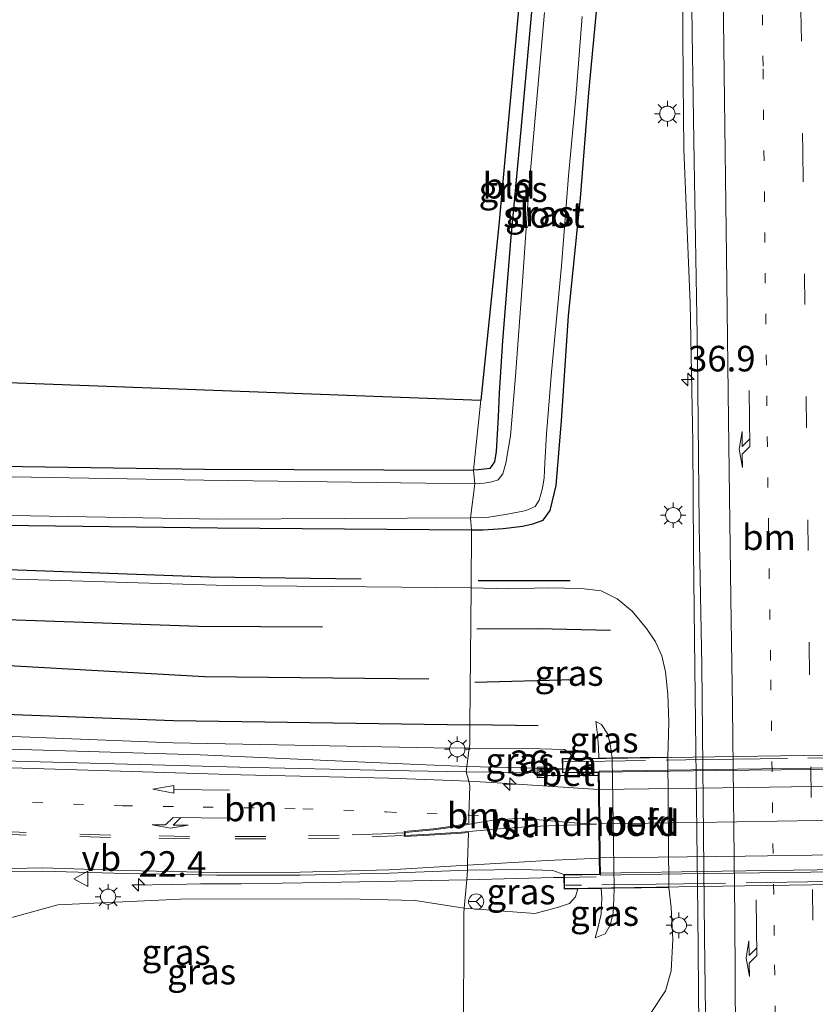
# Model space of a CAD drawing. Units: metres. Extents: x 130559 to 131447, y 518749 to 525003.
# Drawn here: x 130775 to 130853, y 522977 to 523073 of the extents above; entities that cross this region are included whole.
import ezdxf
from ezdxf.enums import TextEntityAlignment as Align

# ---------------------------------------------------------------- set-up
doc = ezdxf.new("R2010")
doc.units = ezdxf.units.M
for name, pattern in [('IE-TERREINAFSCHEIDING', [10, 8, -2]), ('VW-1-3_STREEP', [4, 1, -3]), ('VW-3-9_STREEP', [12, 3, -9])]:
    doc.linetypes.add(name, pattern=pattern)
doc.layers.get('0').update_dxf_attribs({"lineweight": 25})
for name, color, linetype, lineweight in [('B-ME-AM-KILOMETR-S-B1', 7, 'Continuous', 18), ('B-ME-BV-GELEIDECONSTRUCTIE-GELEIDERAIL-L-B1', 213, 'BV-GELEIDERAIL', 18), ('B-ME-BV-GELEIDECONSTRUCTIE-GELEIDERAIL-L-B2', 213, 'BV-GELEIDERAIL', 18), ('B-ME-GR-BOMENRIJ-L-B1', 10, 'Continuous', 25), ('B-ME-GW-INSTEEKWATERGANG-L-B1', 10, 'Continuous', 25), ('B-ME-GW-KRUINLIJN-L-B1', 93, 'Continuous', 18), ('B-ME-GW-TEENLIJN-L-B1', 93, 'Continuous', 18), ('B-ME-IE-GRASLAND-GV-B6', 93, 'Continuous', 18), ('B-ME-IE-GRONDWERKLIJN-GROND_INGERICHT-GV-B6', 253, 'Continuous', 18), ('B-ME-IE-HULPGEOMETRIE-L-B1', 53, 'Continuous', 18), ('B-ME-IE-MEUBILAIR_WEGMEUBILAIR-LICHTMAST-S-B1', 8, 'Continuous', 18), ('B-ME-IE-TERREINAFSCHEIDING-RASTERHEKWERK-L-B2', 8, 'IE-TERREINAFSCHEIDING', 18), ('B-ME-KG-KADASTRAAL-OPNAMEDTMGRENS-L-B1', 10, 'Continuous', 25), ('B-ME-KW-LANDHOOFD-GV-B6', 173, 'Continuous', 18), ('B-ME-KW-VIADUCT-GV-B7', 173, 'Continuous', 18), ('B-ME-OB-BEKLEDING-GV-B6', 253, 'Continuous', 18), ('B-ME-OG-WATER-GV-B6', 153, 'Continuous', 18), ('B-ME-VH-VERH_SOORT-BETON-OVERIG-GV-B6', 8, 'IE-TERREINAFSCHEIDING-NATUURLIJK-HOUTWAL', 18), ('B-ME-VH-VERH_SOORT-BITUMEN-GV-B6', 8, 'IE-TERREINAFSCHEIDING-NATUURLIJK-HOUTWAL', 18), ('B-ME-VH-VERH_SOORT-BITUMEN-GV-B7', 8, 'IE-TERREINAFSCHEIDING-NATUURLIJK-HOUTWAL', 18), ('B-ME-VV-KOLK-S-B1', 8, 'Continuous', 18), ('B-ME-VW-MARKERING-13STREEP-045-L-B1', 255, 'VW-1-3_STREEP', 18), ('B-ME-VW-MARKERING-39STREEP-015-L-B1', 255, 'VW-3-9_STREEP', 18), ('B-ME-VW-MARKERING-PIJLLI750-S-B1', 7, 'Continuous', 18), ('B-ME-VW-MARKERING-PIJLRD750-S-B1', 7, 'Continuous', 18), ('B-ME-VW-MARKERING-PIJLRE750-S-B1', 7, 'Continuous', 18), ('B-ME-VW-MARKERING-STREEP-015-L-B1', 7, 'Continuous', 18), ('B-ME-VW-MARKERING-STREEP-015-L-B2', 7, 'Continuous', 18), ('B-ME-VW-MARKERING-VERDRIJFSTRP-GV-B6', 7, 'Continuous', 18), ('B-ME-VW-MEUBILAIR_WEGMEUBILAIR-RONA-S-B1', 8, 'Continuous', 18), ('B-ME-VW-MEUBILAIR_WEGMEUBILAIR-VERKEERSBORD-S-B1', 8, 'Continuous', 18)]:
    doc.layers.add(name, color=color, linetype=linetype, lineweight=lineweight)
doc.styles.add('NLCS-ISO', font='NLCS-ISO.TTF')
doc.linetypes.add('BV-GELEIDERAIL', pattern='A,10,-3,[108,NLCS.SHX,S=1,R=0,X=0,Y=0],-3', length=16)
doc.linetypes.add('IE-TERREINAFSCHEIDING-NATUURLIJK-HOUTWAL', pattern='A,7,-1.5,[67,NLCS.SHX,S=0.75,R=45,X=0,Y=0],-1.5,7,-1.5,[70,NLCS.SHX,S=0.75,R=0,X=0,Y=0],-1.5', length=20)

# ---------------------------------------------------------------- blocks, each defined once
blk = doc.blocks.new('verkeersbord')
for p, q in [((0, 0.75), (-0.75, -0.625)), ((0.75, -0.625), (0, 0.75)), ((-0.75, -0.625), (0.75, -0.625))]:
    blk.add_line(p, q)
blk = doc.blocks.new('wegwijzer')
for q in [(-0.53, -0.53), (0, 0.75), (0.53, -0.53)]:
    blk.add_line((0, 0), q)
blk.add_circle((0, 0), 0.75)
blk = doc.blocks.new('hecto')
for p, q in [((0, 0.625), (-0.625, 0)), ((0, -0.625), (0, 0.625)), ((-0.625, 0), (0.625, 0)), ((0.625, 0), (0, -0.625))]:
    blk.add_line(p, q)
blk = doc.blocks.new('kolk')
blk.add_lwpolyline([(-0.5, -0.5), (0.5, -0.5), (0.5, 0.5), (-0.5, 0.5)], close=True)
blk = doc.blocks.new('lantaarnpaal')
for p, q in [((0, 0.75), (0, 1.25)), ((-0.75, 0), (-1.25, 0)), ((-0.884, 0.884), (-0.53, 0.53)), ((0.53, 0.53), (0.884, 0.884)), ((0.75, 0), (1.25, 0)), ((-0.53, -0.53), (-0.884, -0.884)), ((0, -0.75), (0, -1.25)), ((0.53, -0.53), (0.884, -0.884))]:
    blk.add_line(p, q)
blk.add_circle((0, 0), 0.75)
blk = doc.blocks.new('pijll')
for p, q in [((5.7, 1.05, 0.1), (4, 0.75, 0.1)), ((7.5, 0.75, 0.1), (5.7, 1.05, 0.1)), ((0, 0, 0.1), (5.45, 0, 0.1)), ((4, 0.75, 0.1), (5.45, 0.75, 0.1)), ((5.45, 0.75, 0.1), (4.7, 0, 0.1)), ((6.2, 0.75, 0.1), (5.45, 0, 0.1)), ((7.5, 0.75, 0.1), (6.2, 0.75, 0.1))]:
    blk.add_line(p, q)
blk = doc.blocks.new('pijl')
for p, q in [((0, 0, 0.1), (5.45, 0, 0.1)), ((7.5, 0, 0.1), (5.45, 0.375, 0.1)), ((5.45, 0.375, 0.1), (5.45, -0.375, 0.1)), ((5.45, -0.375, 0.1), (7.5, 0, 0.1))]:
    blk.add_line(p, q)
blk = doc.blocks.new('pijlr')
for p, q in [((0, 0, 0.1), (5.45, 0, 0.1)), ((5.45, -0.75, 0.1), (4.7, 0, 0.1)), ((6.2, -0.75, 0.1), (5.45, 0, 0.1)), ((4, -0.75, 0.1), (5.45, -0.75, 0.1)), ((5.7, -1.05, 0.1), (4, -0.75, 0.1)), ((7.5, -0.75, 0.1), (5.7, -1.05, 0.1)), ((7.5, -0.75, 0.1), (6.2, -0.75, 0.1))]:
    blk.add_line(p, q)

msp = doc.modelspace()

# ---------------------------------------------------------------- linework, layer by layer
at = {"layer": 'B-ME-BV-GELEIDECONSTRUCTIE-GELEIDERAIL-L-B1'}
for p, q in [((130828.205, 523000.087, 5.533), (130818.864, 523000.335, 6.109)), ((130831.354, 523000.003, 6.408), (130828.205, 523000.087, 5.533)), ((130831.497, 522989.534, 6.406), (130828.361, 522989.468, 6.359))]:
    msp.add_line(p, q, dxfattribs=at)
for points in [[(130841.57, 522974.846, 0.329), (130841.467, 522985.927, 0.325), (130841.175, 523010.001, 0.361), (130841.034, 523021.403, 0.349), (130840.96, 523032.014, 0.321), (130840.726, 523045.661, 0.267), (130840.105, 523060.722, 0.232), (130840.021, 523067.367, 0.257), (130839.948, 523077.186, 0.249)], [(130759.381, 523002.687, 5.303), (130764.736, 523002.432, 5.403), (130774.084, 523002, 5.553), (130792.741, 523001.456, 5.799), (130814.069, 523000.523, 6.109), (130818.864, 523000.335, 6.109)], [(130786.084, 522988.707, 5.299), (130790.096, 522988.79, 5.5), (130792.782, 522988.829, 5.64), (130796.783, 522988.851, 5.838), (130800.775, 522988.895, 5.985), (130804.783, 522988.978, 6.154), (130810.117, 522989.053, 6.179), (130818.846, 522989.233, 6.235)], [(130828.361, 522989.468, 6.359), (130827.377, 522989.447, 6.359), (130818.846, 522989.233, 6.235)]]:
    msp.add_polyline3d(points, dxfattribs=at)
at = {"layer": 'B-ME-BV-GELEIDECONSTRUCTIE-GELEIDERAIL-L-B2'}
for points in [[(130886.389, 523000.49, 6.367), (130873.813, 523000.309, 6.444), (130859.085, 523000.08, 6.489), (130843.325, 522999.94, 6.465), (130831.812, 522999.764, 6.395)], [(130831.935, 522989.876, 6.326), (130843.86, 522990.074, 6.309), (130857.8, 522990.285, 6.391), (130874.458, 522990.485, 6.346), (130886.427, 522990.633, 6.309)]]:
    msp.add_polyline3d(points, dxfattribs=at)
at = {"layer": 'B-ME-GR-BOMENRIJ-L-B1'}
for p, q in [((130819.96, 523018.527, -0.69), (130828.96, 523018.53, -0.653)), ((130819.644, 523008.566, 2.738), (130829.311, 523008.848, 2.628)), ((130825.848, 523004.313, 4.578), (130819.152, 523004.409, 4.578))]:
    msp.add_line(p, q, dxfattribs=at)
for points in [[(130696.207, 523023.663, -0.688), (130737.953, 523021.382, -0.879), (130758.759, 523020.148, -0.947), (130793.668, 523018.891, -0.855), (130808.498, 523018.669, -0.937)], [(130699.076, 523018.877, 0.482), (130734.36, 523016.41, 0.293), (130756.902, 523015.277, 0.126), (130792.59, 523014.05, 0.182), (130804.736, 523013.986, -0.104)], [(130730.462, 523013.239, 1.368), (130764.161, 523010.749, 1.524), (130793.18, 523009.138, 2.063), (130815.124, 523008.893, 2.441)], [(130819.847, 523013.802, 0.615), (130825.783, 523013.836, 0.705), (130832.911, 523013.672, 0.464)], [(130735.2, 523009.296, 2.805), (130765.842, 523005.733, 3.712), (130790.161, 523004.827, 4.068), (130819.152, 523004.409, 4.578)]]:
    msp.add_polyline3d(points, dxfattribs=at)
at = {"layer": 'B-ME-GW-INSTEEKWATERGANG-L-B1'}
for points in [[(130819.302, 523023.469, -1.046), (130820.441, 523023.491, -1.046), (130822.418, 523023.6, -1.05), (130824.304, 523023.833, -1.05), (130825.304, 523024.049, -1.079), (130826.323, 523024.429, -1.079), (130827.003, 523025.366, -1.046), (130827.592, 523027.818, -0.997), (130828.111, 523034.139, -1.029), (130828.814, 523044.406, -1.062), (130829.97, 523055.941, -1.103), (130830.804, 523066.223, -1.107), (130831.961, 523078.727, -1.111), (130832.748, 523085.394, -1.029)], [(130826.159, 523085.121, -1.287), (130825.416, 523076.726, -1.287), (130824.184, 523062.981, -1.23), (130823.13, 523051.762, -1.238), (130822.334, 523041.976, -1.263), (130822.003, 523036.868, -1.259), (130821.905, 523034.538, -1.283), (130821.739, 523031.126, -1.353), (130821.57, 523030.115, -1.361), (130821.11, 523029.492, -1.344), (130819.985, 523029.35, -1.295), (130819.515, 523029.321, -1.246)], [(130689.609, 523041.048, -1.057), (130690.684, 523035.556, -1.248), (130691.295, 523033.722, -1.324), (130692.153, 523031.572, -1.244), (130693.385, 523030.447, -1.222), (130695.428, 523029.608, -1.201), (130698.213, 523029.087, -1.198), (130704.767, 523028.17, -1.092), (130727.618, 523026.151, -1.221), (130748.482, 523025.071, -1.332), (130770.621, 523023.958, -1.313), (130794.442, 523023.682, -1.355), (130819.302, 523023.469, -1.046)], [(130693.755, 523040.893, -1.454), (130694.353, 523037.134, -1.595), (130695.059, 523036.278, -1.546), (130696.058, 523035.562, -1.511), (130697.704, 523035.075, -1.42), (130708.857, 523033.735, -1.41), (130724.334, 523032.342, -1.495), (130731.602, 523032.271, -1.417), (130742.613, 523031.543, -1.491), (130749.313, 523030.796, -1.542), (130768.663, 523029.759, -1.516), (130793.18, 523029.399, -1.395), (130819.515, 523029.321, -1.246)]]:
    msp.add_polyline3d(points, dxfattribs=at)
at = {"layer": 'B-ME-GW-KRUINLIJN-L-B1'}
for points in [[(130698.246, 523012.493, 2.413), (130710.676, 523009.951, 2.931), (130727.548, 523007.358, 3.641), (130746.782, 523005.214, 4.041), (130768.614, 523003.498, 4.525), (130790.117, 523002.644, 4.807), (130815.624, 523002.135, 5.278), (130819.091, 523002.111, 5.278)], [(130831.482, 523004.73, 3.713), (130832.02, 523004.439, 3.684), (130832.659, 523003.492, 3.618), (130832.876, 523002.464, 3.527), (130833.075, 523001.167, 3.556)], [(130829.309, 523001.112, 5.284), (130828.955, 523001.563, 5.315), (130828.398, 523001.982, 5.308), (130826.042, 523002.062, 5.452), (130819.091, 523002.111, 5.278)], [(130829.716, 522988.359, 5.253), (130829.494, 522987.553, 5.263), (130828.891, 522986.925, 5.324), (130827.725, 522986.53, 5.245), (130825.497, 522985.924, 5.239), (130818.605, 522986.472, 5.263)], [(130833.259, 522988.411, 3.81), (130833.242, 522987.364, 3.577), (130833.181, 522985.953, 3.564), (130832.881, 522984.787, 3.531), (130832.382, 522983.943, 3.523), (130831.405, 522983.543, 3.544)], [(130818.605, 522986.472, 5.263), (130813.803, 522987.222, 5.337), (130807.075, 522987.381, 5.2), (130790.827, 522987.334, 5.065), (130778.824, 522986.781, 4.841), (130772.744, 522985.129, 4.813), (130770.149, 522982.886, 4.791), (130769.029, 522980.111, 4.648), (130767.514, 522975.822, 4.523), (130767.183, 522974.128, 4.523)]]:
    msp.add_polyline3d(points, dxfattribs=at)
at = {"layer": 'B-ME-GW-TEENLIJN-L-B1'}
for points in [[(130691.996, 523020.001, -0.463), (130692.902, 523020.596, -0.758), (130694.177, 523021.377, -0.697), (130696.702, 523022.139, -0.656), (130701.818, 523022.293, -0.498), (130724.343, 523021.007, -0.652), (130760.562, 523019.07, -0.945), (130795.395, 523018.038, -0.981), (130819.265, 523017.786, -0.637)], [(130838.534, 523001.247, -0.629), (130838.626, 523004.626, -0.62), (130838.512, 523007.404, -0.592), (130838.285, 523009.597, -0.559), (130837.934, 523011.137, -0.526), (130837.329, 523012.52, -0.526), (130836.429, 523013.814, -0.539), (130835.032, 523015.533, -0.534), (130833.584, 523016.714, -0.543), (130832.009, 523017.514, -0.547), (130830.062, 523017.743, -0.555), (130826.761, 523017.813, -0.624), (130822.925, 523017.691, -0.612), (130819.265, 523017.786, -0.637)], [(130831.771, 523001.148, 3.65), (130831.748, 523002.214, 3.651), (130831.655, 523003.44, 3.676), (130831.482, 523004.73, 3.713)], [(130801.798, 522972.558, -0.342), (130805.216, 522972.823, -0.342), (130809.718, 522972.977, -0.314), (130814.886, 522972.863, -0.281), (130819.803, 522972.605, -0.383), (130823.667, 522972.52, -0.44), (130826.835, 522972.629, -0.461), (130829.14, 522972.957, -0.465), (130831.748, 522973.329, -0.543), (130833.895, 522974.063, -0.616), (130835.405, 522974.776, -0.645), (130836.826, 522976.153, -0.629), (130838.287, 522978.356, -0.637), (130838.841, 522980.321, -0.6), (130839.011, 522983.401, -0.547), (130838.844, 522986.523, -0.518), (130838.635, 522988.49, -0.506)], [(130831.405, 522983.543, 3.544), (130831.646, 522984.376, 3.56), (130832.006, 522985.885, 3.593), (130832.067, 522987.488, 3.635), (130832.005, 522988.393, 3.892)]]:
    msp.add_polyline3d(points, dxfattribs=at)
at = {"layer": 'B-ME-IE-GRASLAND-GV-B6'}
for points in [[(130840.787, 523083.07, -0.457), (130840.892, 523072.014, -0.436), (130841.091, 523059.525, -0.391), (130841.417, 523040.608, -0.399), (130841.596, 523023.906, -0.367), (130841.842, 523010.203, -0.354), (130842.127, 522983.67, -0.363), (130842.284, 522971.112, -0.375)], [(130831.961, 523078.727, -1.111), (130830.804, 523066.223, -1.107), (130829.97, 523055.941, -1.103), (130828.814, 523044.406, -1.062), (130828.111, 523034.139, -1.029), (130827.592, 523027.818, -0.997), (130827.003, 523025.366, -1.046), (130826.323, 523024.429, -1.079), (130825.304, 523024.049, -1.079), (130824.304, 523023.833, -1.05), (130822.418, 523023.6, -1.05), (130820.441, 523023.491, -1.046), (130819.302, 523023.469, -1.046), (130819.202, 523024.659, -1.831), (130820.825, 523024.677, -1.831), (130822.847, 523025.006, -1.831), (130824.661, 523025.358, -1.831), (130825.545, 523025.752, -1.831), (130825.922, 523026.394, -1.831), (130826.262, 523027.538, -1.831), (130826.437, 523028.574, -1.831), (130826.484, 523029.998, -1.831), (130826.636, 523032.878, -1.831), (130827.13, 523038.917, -1.831), (130828.121, 523049.309, -1.831), (130828.816, 523058.103, -1.831), (130829.516, 523065.784, -1.831), (130830.157, 523073.687, -1.831)], [(130836.826, 522976.153, -0.629), (130838.287, 522978.356, -0.637), (130838.841, 522980.321, -0.6), (130839.011, 522983.401, -0.547), (130838.844, 522986.523, -0.518), (130838.635, 522988.49, -0.506), (130838.534, 523001.247, -0.629), (130838.626, 523004.626, -0.62), (130838.512, 523007.404, -0.592), (130838.285, 523009.597, -0.559), (130837.934, 523011.137, -0.526), (130837.329, 523012.52, -0.526), (130836.429, 523013.814, -0.539), (130835.032, 523015.533, -0.534), (130833.584, 523016.714, -0.543), (130832.009, 523017.514, -0.547), (130830.062, 523017.743, -0.555), (130826.761, 523017.813, -0.624), (130822.925, 523017.691, -0.612), (130819.265, 523017.786, -0.637), (130819.302, 523023.469, -1.046), (130820.441, 523023.491, -1.046), (130822.418, 523023.6, -1.05), (130824.304, 523023.833, -1.05), (130825.304, 523024.049, -1.079), (130826.323, 523024.429, -1.079), (130827.003, 523025.366, -1.046), (130827.592, 523027.818, -0.997), (130828.111, 523034.139, -1.029), (130828.814, 523044.406, -1.062), (130829.97, 523055.941, -1.103), (130830.804, 523066.223, -1.107), (130831.961, 523078.727, -1.111)], [(130826.469, 523074.104, -1.831), (130825.777, 523066.357, -1.831), (130824.923, 523056.771, -1.831), (130824.292, 523047.782, -1.831), (130823.614, 523038.526, -1.831), (130823.138, 523032.685, -1.831), (130822.673, 523029.992, -1.831), (130822.376, 523028.946, -1.831), (130821.926, 523028.374, -1.831), (130821.315, 523028.165, -1.831), (130820.557, 523028.058, -1.831), (130819.623, 523027.983, -1.831), (130819.515, 523029.321, -1.246), (130819.985, 523029.35, -1.295), (130821.11, 523029.492, -1.344), (130821.57, 523030.115, -1.361), (130821.739, 523031.126, -1.353), (130821.905, 523034.538, -1.283), (130822.003, 523036.868, -1.259), (130822.334, 523041.976, -1.263), (130823.13, 523051.762, -1.238), (130824.184, 523062.981, -1.23), (130825.416, 523076.726, -1.287)], [(130708.857, 523033.735, -1.41), (130697.704, 523035.075, -1.42), (130696.058, 523035.562, -1.511), (130695.059, 523036.278, -1.546), (130694.353, 523037.134, -1.595), (130693.755, 523040.893, -1.454), (130820.221, 523036.161, 1), (130819.515, 523029.321, -1.246), (130793.18, 523029.399, -1.395), (130768.663, 523029.759, -1.516), (130749.313, 523030.796, -1.542), (130742.613, 523031.543, -1.491), (130731.602, 523032.271, -1.417), (130724.334, 523032.342, -1.495), (130708.857, 523033.735, -1.41)], [(130724.334, 523032.342, -1.495), (130731.602, 523032.271, -1.417), (130742.613, 523031.543, -1.491), (130749.313, 523030.796, -1.542), (130768.663, 523029.759, -1.516), (130793.18, 523029.399, -1.395), (130819.515, 523029.321, -1.246), (130819.623, 523027.983, -1.831), (130793.128, 523028.34, -1.93), (130768.679, 523028.757, -1.926)], [(130704.937, 523029.371, -1.928), (130727.628, 523027.196, -1.924), (130748.495, 523025.817, -1.921), (130770.59, 523024.94, -1.921), (130794.473, 523024.511, -1.918), (130819.202, 523024.659, -1.831), (130819.302, 523023.469, -1.046), (130794.442, 523023.682, -1.355), (130770.621, 523023.958, -1.313), (130748.482, 523025.071, -1.332), (130727.618, 523026.151, -1.221), (130704.767, 523028.17, -1.092)], [(130704.767, 523028.17, -1.092), (130727.618, 523026.151, -1.221), (130748.482, 523025.071, -1.332), (130770.621, 523023.958, -1.313), (130794.442, 523023.682, -1.355), (130819.302, 523023.469, -1.046), (130819.265, 523017.786, -0.637), (130795.395, 523018.038, -0.981), (130760.562, 523019.07, -0.945), (130724.343, 523021.007, -0.652)], [(130724.343, 523021.007, -0.652), (130760.562, 523019.07, -0.945), (130795.395, 523018.038, -0.981), (130819.265, 523017.786, -0.637)], [(130819.265, 523017.786, -0.637), (130819.152, 523004.409, 4.578), (130819.136, 523002.458, 5.34), (130819.091, 523002.111, 5.278), (130815.624, 523002.135, 5.278), (130790.117, 523002.644, 4.807), (130768.614, 523003.498, 4.525), (130746.782, 523005.214, 4.041), (130727.548, 523007.358, 3.641), (130710.676, 523009.951, 2.931)], [(130819.265, 523017.786, -0.637), (130822.925, 523017.691, -0.612), (130826.761, 523017.813, -0.624), (130830.062, 523017.743, -0.555), (130832.009, 523017.514, -0.547), (130833.584, 523016.714, -0.543), (130835.032, 523015.533, -0.534), (130836.429, 523013.814, -0.539), (130837.329, 523012.52, -0.526), (130837.934, 523011.137, -0.526), (130838.285, 523009.597, -0.559), (130838.512, 523007.404, -0.592), (130838.626, 523004.626, -0.62), (130838.534, 523001.247, -0.629), (130833.075, 523001.167, 3.556), (130832.876, 523002.464, 3.527), (130832.659, 523003.492, 3.618), (130832.02, 523004.439, 3.684), (130831.482, 523004.73, 3.713), (130831.655, 523003.44, 3.676), (130831.748, 523002.214, 3.651), (130831.771, 523001.148, 3.65), (130829.309, 523001.112, 5.284), (130828.955, 523001.563, 5.315), (130828.398, 523001.982, 5.308), (130826.042, 523002.062, 5.452), (130819.091, 523002.111, 5.278), (130819.136, 523002.458, 5.34), (130819.152, 523004.409, 4.578), (130819.265, 523017.786, -0.637)], [(130710.676, 523009.951, 2.931), (130727.548, 523007.358, 3.641), (130746.782, 523005.214, 4.041), (130768.614, 523003.498, 4.525), (130790.117, 523002.644, 4.807), (130815.624, 523002.135, 5.278), (130819.091, 523002.111, 5.278), (130818.864, 523000.335, 6.109), (130818.795, 522999.799, 5.43), (130811.349, 522999.927, 5.401), (130796.598, 523000.252, 5.092), (130772.193, 523000.896, 4.787), (130759.527, 523001.748, 4.528), (130745.658, 523002.965, 4.27), (130733.082, 523004.13, 3.92), (130724.337, 523005.09, 3.598)], [(130833.075, 523001.167, 3.556), (130831.771, 523001.148, 3.65), (130831.748, 523002.214, 3.651), (130831.655, 523003.44, 3.676), (130831.482, 523004.73, 3.713), (130832.02, 523004.439, 3.684), (130832.659, 523003.492, 3.618), (130832.876, 523002.464, 3.527), (130833.075, 523001.167, 3.556)], [(130819.091, 523002.111, 5.278), (130826.042, 523002.062, 5.452), (130828.398, 523001.982, 5.308), (130828.955, 523001.563, 5.315), (130829.309, 523001.112, 5.284), (130828.19, 523001.095, 5.536), (130828.205, 523000.087, 5.533), (130828.206, 523000.048, 5.533), (130825.915, 523000.055, 5.524), (130825.931, 522999.699, 5.524), (130823.298, 522999.727, 5.516), (130818.795, 522999.799, 5.43), (130818.864, 523000.335, 6.109), (130819.091, 523002.111, 5.278)], [(130774.357, 522990.042, 5.115), (130777.319, 522990.09, 5.181), (130785.491, 522989.841, 5.293), (130794.351, 522989.68, 5.38), (130802.537, 522989.694, 5.395), (130811.286, 522989.891, 5.481), (130818.93, 522990.192, 5.528), (130818.846, 522989.233, 6.235), (130818.605, 522986.472, 5.263), (130813.803, 522987.222, 5.337), (130807.075, 522987.381, 5.2), (130790.827, 522987.334, 5.065), (130778.824, 522986.781, 4.841), (130772.744, 522985.129, 4.813)], [(130818.605, 522986.472, 5.263), (130818.846, 522989.233, 6.235), (130818.93, 522990.192, 5.528), (130824.248, 522990.248, 5.524), (130827.256, 522990.146, 5.524), (130828.357, 522989.739, 5.499), (130828.361, 522989.468, 6.359), (130828.378, 522988.339, 5.483), (130829.716, 522988.359, 5.253), (130829.494, 522987.553, 5.263), (130828.891, 522986.925, 5.324), (130827.725, 522986.53, 5.245), (130825.497, 522985.924, 5.239), (130818.605, 522986.472, 5.263)], [(130818.53, 522973.116, -0.052), (130818.562, 522985.979, 5.123), (130818.605, 522986.472, 5.263), (130825.497, 522985.924, 5.239), (130827.725, 522986.53, 5.245), (130828.891, 522986.925, 5.324), (130829.494, 522987.553, 5.263), (130829.716, 522988.359, 5.253), (130832.005, 522988.393, 3.892), (130832.067, 522987.488, 3.635), (130832.006, 522985.885, 3.593), (130831.646, 522984.376, 3.56), (130831.405, 522983.543, 3.544), (130832.382, 522983.943, 3.523), (130832.881, 522984.787, 3.531), (130833.181, 522985.953, 3.564), (130833.242, 522987.364, 3.577), (130833.259, 522988.411, 3.81), (130838.635, 522988.49, -0.506), (130838.844, 522986.523, -0.518), (130839.011, 522983.401, -0.547), (130838.841, 522980.321, -0.6), (130838.287, 522978.356, -0.637), (130836.826, 522976.153, -0.629)], [(130833.259, 522988.411, 3.81), (130833.242, 522987.364, 3.577), (130833.181, 522985.953, 3.564), (130832.881, 522984.787, 3.531), (130832.382, 522983.943, 3.523), (130831.405, 522983.543, 3.544), (130831.646, 522984.376, 3.56), (130832.006, 522985.885, 3.593), (130832.067, 522987.488, 3.635), (130832.005, 522988.393, 3.892), (130833.259, 522988.411, 3.81)], [(130767.183, 522974.128, 4.523), (130767.514, 522975.822, 4.523), (130769.029, 522980.111, 4.648), (130770.149, 522982.886, 4.791), (130772.744, 522985.129, 4.813), (130778.824, 522986.781, 4.841), (130790.827, 522987.334, 5.065), (130807.075, 522987.381, 5.2), (130813.803, 522987.222, 5.337), (130818.605, 522986.472, 5.263), (130818.562, 522985.979, 5.123), (130818.53, 522973.116, -0.052), (130767.183, 522974.128, 4.523)]]:
    msp.add_polyline3d(points, dxfattribs=at)
at = {"layer": 'B-ME-IE-GRONDWERKLIJN-GROND_INGERICHT-GV-B6'}
msp.add_polyline3d([(130820.221, 523036.161, 1), (130821.989, 523053.284, -1.25), (130824.887, 523085.108, -1.254), (130826.159, 523085.121, -1.287), (130825.416, 523076.726, -1.287), (130824.184, 523062.981, -1.23), (130823.13, 523051.762, -1.238), (130822.334, 523041.976, -1.263), (130822.003, 523036.868, -1.259), (130821.905, 523034.538, -1.283), (130821.739, 523031.126, -1.353), (130821.57, 523030.115, -1.361), (130821.11, 523029.492, -1.344), (130819.985, 523029.35, -1.295), (130819.515, 523029.321, -1.246), (130820.221, 523036.161, 1)], dxfattribs=at)
at = {"layer": 'B-ME-IE-HULPGEOMETRIE-L-B1'}
for points in [[(130820.221, 523036.161, 1), (130819.515, 523029.321, -1.246), (130819.623, 523027.983, -1.831), (130819.202, 523024.659, -1.831), (130819.302, 523023.469, -1.046), (130819.265, 523017.786, -0.637), (130819.152, 523004.409, 4.578), (130819.136, 523002.458, 5.34), (130819.091, 523002.111, 5.278), (130818.864, 523000.335, 6.109), (130818.795, 522999.799, 5.43), (130819.035, 522998.87, 5.479), (130819.15, 522998.424, 5.483), (130819.063, 522995.547, 5.548), (130819.04, 522994.775, 5.54)], [(130818.53, 522973.116, -0.052), (130818.562, 522985.979, 5.123), (130818.605, 522986.472, 5.263), (130818.846, 522989.233, 6.235), (130818.93, 522990.192, 5.528), (130818.925, 522990.662, 5.542), (130818.923, 522990.881, 5.528), (130819.013, 522993.86, 5.54), (130818.328, 522993.804, 5.549), (130815.207, 522993.603, 5.526), (130812.736, 522993.462, 5.476), (130812.73, 522993.949, 5.481), (130815.577, 522994.234, 5.521), (130817.72, 522994.527, 5.54), (130819.04, 522994.775, 5.54)]]:
    msp.add_polyline3d(points, dxfattribs=at)
at = {"layer": 'B-ME-IE-TERREINAFSCHEIDING-RASTERHEKWERK-L-B2'}
for points in [[(130828.356, 523000.789, 5.61), (130842.223, 523000.999, 5.671), (130854.216, 523001.172, 5.757), (130869.421, 523001.423, 5.773), (130879.823, 523001.534, 5.7), (130889.742, 523001.693, 5.593)], [(130889.876, 522989.527, 5.463), (130873.831, 522989.307, 5.454), (130854.181, 522989.055, 5.463), (130840.073, 522988.836, 5.434), (130828.522, 522988.707, 5.434)]]:
    msp.add_polyline3d(points, dxfattribs=at)
at = {"layer": 'B-ME-KG-KADASTRAAL-OPNAMEDTMGRENS-L-B1'}
for points in [[(130824.887, 523085.108, -1.254), (130821.989, 523053.284, -1.25), (130820.221, 523036.161, 1)], [(130693.755, 523040.893, -1.454), (130820.221, 523036.161, 1)]]:
    msp.add_polyline3d(points, dxfattribs=at)
at = {"layer": 'B-ME-KW-LANDHOOFD-GV-B6'}
msp.add_polyline3d([(130828.206, 523000.048, 5.533), (130828.205, 523000.087, 5.533), (130828.19, 523001.095, 5.536), (130829.309, 523001.112, 5.284), (130831.771, 523001.148, 3.65), (130833.075, 523001.167, 3.556), (130833.259, 522988.411, 3.81), (130832.005, 522988.393, 3.892), (130829.716, 522988.359, 5.253), (130828.378, 522988.339, 5.483), (130828.361, 522989.468, 6.359), (130828.357, 522989.739, 5.499), (130831.835, 522989.79, 5.626), (130831.816, 522991.364, 5.692), (130831.775, 522994.712, 5.737), (130831.734, 522998.061, 5.692), (130831.717, 522999.449, 5.662), (130831.713, 522999.746, 5.655), (130828.211, 522999.695, 5.532), (130828.206, 523000.048, 5.533)], dxfattribs=at)
at = {"layer": 'B-ME-KW-VIADUCT-GV-B7'}
msp.add_polyline3d([(130866.014, 522988.943, 5.377), (130850.411, 522988.714, 5.373), (130835.279, 522988.491, 5.373), (130828.427, 522988.39, 5.426), (130828.408, 522989.69, 5.499), (130831.886, 522989.741, 5.626), (130831.762, 522999.797, 5.655), (130828.26, 522999.746, 5.532), (130828.241, 523001.046, 5.536), (130847.345, 523001.327, 5.581), (130869.645, 523001.655, 5.61), (130889.863, 523001.952, 5.602), (130889.882, 523000.652, 5.573), (130886.438, 523000.601, 5.618), (130886.478, 522990.545, 5.606), (130890.03, 522990.597, 5.581), (130890.049, 522989.297, 5.573), (130876.13, 522989.092, 5.413), (130866.014, 522988.943, 5.377)], dxfattribs=at)
at = {"layer": 'B-ME-OB-BEKLEDING-GV-B6'}
msp.add_polyline3d([(130833.075, 523001.167, 3.556), (130838.534, 523001.247, -0.629), (130838.635, 522988.49, -0.506), (130833.259, 522988.411, 3.81), (130833.075, 523001.167, 3.556)], dxfattribs=at)
at = {"layer": 'B-ME-OG-WATER-GV-B6'}
for points in [[(130830.157, 523073.687, -1.831), (130829.516, 523065.784, -1.831), (130828.816, 523058.103, -1.831), (130828.121, 523049.309, -1.831), (130827.13, 523038.917, -1.831), (130826.636, 523032.878, -1.831), (130826.484, 523029.998, -1.831), (130826.437, 523028.574, -1.831), (130826.262, 523027.538, -1.831), (130825.922, 523026.394, -1.831), (130825.545, 523025.752, -1.831), (130824.661, 523025.358, -1.831), (130822.847, 523025.006, -1.831), (130820.825, 523024.677, -1.831), (130819.202, 523024.659, -1.831), (130819.623, 523027.983, -1.831), (130820.557, 523028.058, -1.831), (130821.315, 523028.165, -1.831), (130821.926, 523028.374, -1.831), (130822.376, 523028.946, -1.831), (130822.673, 523029.992, -1.831), (130823.138, 523032.685, -1.831), (130823.614, 523038.526, -1.831), (130824.292, 523047.782, -1.831), (130824.923, 523056.771, -1.831), (130825.777, 523066.357, -1.831), (130826.469, 523074.104, -1.831)], [(130724.228, 523031.249, -1.941), (130730.391, 523031.177, -1.918), (130742.57, 523030.533, -1.91), (130748.948, 523029.795, -1.926), (130768.679, 523028.757, -1.926), (130793.128, 523028.34, -1.93), (130819.623, 523027.983, -1.831), (130819.202, 523024.659, -1.831), (130794.473, 523024.511, -1.918), (130770.59, 523024.94, -1.921)]]:
    msp.add_polyline3d(points, dxfattribs=at)
at = {"layer": 'B-ME-VH-VERH_SOORT-BETON-OVERIG-GV-B6'}
msp.add_polyline3d([(130825.931, 522999.699, 5.524), (130825.915, 523000.055, 5.524), (130828.206, 523000.048, 5.533), (130828.211, 522999.695, 5.532), (130831.713, 522999.746, 5.655), (130831.717, 522999.449, 5.662), (130825.942, 522999.442, 5.524), (130825.931, 522999.699, 5.524)], dxfattribs=at)
at = {"layer": 'B-ME-VH-VERH_SOORT-BITUMEN-GV-B6'}
for points in [[(130842.284, 522971.112, -0.375), (130842.127, 522983.67, -0.363), (130841.842, 523010.203, -0.354), (130841.596, 523023.906, -0.367), (130841.417, 523040.608, -0.399), (130841.091, 523059.525, -0.391), (130840.892, 523072.014, -0.436), (130840.787, 523083.07, -0.457)], [(130772.193, 523000.896, 4.787), (130796.598, 523000.252, 5.092), (130811.349, 522999.927, 5.401), (130818.795, 522999.799, 5.43), (130819.035, 522998.87, 5.479), (130819.15, 522998.424, 5.483), (130819.063, 522995.547, 5.548), (130819.04, 522994.775, 5.54), (130817.72, 522994.527, 5.54), (130815.577, 522994.234, 5.521), (130812.73, 522993.949, 5.481), (130812.736, 522993.462, 5.476), (130815.207, 522993.603, 5.526), (130818.328, 522993.804, 5.549), (130819.013, 522993.86, 5.54), (130818.923, 522990.881, 5.528), (130818.925, 522990.662, 5.542), (130818.93, 522990.192, 5.528), (130811.286, 522989.891, 5.481), (130802.537, 522989.694, 5.395), (130794.351, 522989.68, 5.38), (130785.491, 522989.841, 5.293), (130777.319, 522990.09, 5.181), (130774.357, 522990.042, 5.115)], [(130818.93, 522990.192, 5.528), (130818.925, 522990.662, 5.542), (130818.923, 522990.881, 5.528), (130819.013, 522993.86, 5.54), (130818.328, 522993.804, 5.549), (130815.207, 522993.603, 5.526), (130812.736, 522993.462, 5.476), (130812.73, 522993.949, 5.481), (130815.577, 522994.234, 5.521), (130817.72, 522994.527, 5.54), (130819.04, 522994.775, 5.54), (130819.063, 522995.547, 5.548), (130819.15, 522998.424, 5.483), (130819.035, 522998.87, 5.479), (130818.795, 522999.799, 5.43), (130823.298, 522999.727, 5.516), (130825.931, 522999.699, 5.524), (130825.942, 522999.442, 5.524), (130831.717, 522999.449, 5.662), (130831.734, 522998.061, 5.692), (130831.775, 522994.712, 5.737), (130831.816, 522991.364, 5.692), (130831.835, 522989.79, 5.626), (130828.357, 522989.739, 5.499), (130827.256, 522990.146, 5.524), (130824.248, 522990.248, 5.524), (130818.93, 522990.192, 5.528)]]:
    msp.add_polyline3d(points, dxfattribs=at)
at = {"layer": 'B-ME-VH-VERH_SOORT-BITUMEN-GV-B7'}
msp.add_polyline3d([(130831.811, 522999.848, 5.655), (130845.315, 523000.046, 5.712), (130862.228, 523000.295, 5.712), (130875.176, 523000.485, 5.692), (130886.388, 523000.65, 5.618), (130886.395, 522998.874, 5.679), (130886.408, 522995.537, 5.692), (130886.422, 522992.118, 5.692), (130886.428, 522990.494, 5.606), (130871.3, 522990.271, 5.683), (130852.516, 522989.995, 5.749), (130839.915, 522989.809, 5.704), (130831.937, 522989.692, 5.626), (130831.916, 522991.368, 5.704), (130831.875, 522994.719, 5.688), (130831.833, 522998.072, 5.679), (130831.811, 522999.848, 5.655)], dxfattribs=at)
at = {"layer": 'B-ME-VW-MARKERING-13STREEP-045-L-B1'}
msp.add_line((130820.004, 522995.509, 5.548), (130819.063, 522995.547, 5.548), dxfattribs=at)
for points in [[(130847.611, 523085.852, -0.215), (130847.854, 523068.581, -0.207), (130848.049, 523048.602, -0.166), (130848.382, 523023.689, -0.129), (130848.607, 523008.794, -0.113), (130848.976, 522980.901, -0.117), (130849.2403, 522959.652, -0.1241)], [(130776.348, 522996.788, 4.954), (130785.144, 522996.479, 5.089), (130793.04, 522996.356, 5.175), (130802.805, 522996.168, 5.319), (130810.962, 522995.875, 5.459), (130819.063, 522995.547, 5.548)]]:
    msp.add_polyline3d(points, dxfattribs=at)
at = {"layer": 'B-ME-VW-MARKERING-39STREEP-015-L-B1'}
for points in [[(130851.398, 523086.286, -0.179), (130851.732, 523060.511, -0.179), (130852.072, 523036.469, -0.138), (130852.356, 523012.291, -0.109), (130852.845, 522976.092, -0.097), (130853.316, 522940.064, -0.08), (130853.8, 522903.943, -0.011), (130854.353, 522867.859, 0.055), (130854.775, 522831.723, 0.026), (130855.257, 522798.702, 0.071), (130855.605, 522771.514, 0.128), (130855.915, 522747.44, 0.132), (130856.193, 522726.438, 0.157), (130856.31, 522718.533, 0.191)], [(130812.573, 522993.564, 5.479), (130806.372, 522993.308, 5.436), (130799.193, 522993.229, 5.366), (130791.726, 522993.243, 5.275), (130783.964, 522993.37, 5.186), (130775.717, 522993.611, 5.047), (130768.633, 522993.95, 4.919), (130763.386, 522994.312, 4.837)], [(130812.599, 522993.835, 5.476), (130810.615, 522993.745, 5.487), (130806.356, 522993.576, 5.437), (130799.186, 522993.483, 5.363), (130791.739, 522993.471, 5.269), (130783.97, 522993.603, 5.18), (130775.727, 522993.877, 5.054), (130768.628, 522994.209, 4.918), (130763.416, 522994.574, 4.822)]]:
    msp.add_polyline3d(points, dxfattribs=at)
at = {"layer": 'B-ME-VW-MARKERING-STREEP-015-L-B1'}
for points in [[(130843.871, 523081.013, -0.322), (130844.073, 523065.535, -0.232), (130844.284, 523050.277, -0.309), (130844.461, 523034.257, -0.273), (130844.69, 523016.781, -0.236), (130844.843, 523006.123, -0.289), (130845.08, 522985.515, -0.195), (130845.177, 522968.122, -0.224)], [(130759.479, 523000.966, 4.576), (130772.119, 523000.258, 4.823), (130796.722, 522999.503, 5.147), (130811.226, 522999.168, 5.418), (130817.39, 522998.966, 5.479), (130819.035, 522998.87, 5.479)], [(130831.734, 522998.061, 5.692), (130821.824, 522998.707, 5.519), (130819.035, 522998.87, 5.479)], [(130831.816, 522991.364, 5.692), (130826.72, 522991.112, 5.614), (130818.925, 522990.662, 5.542)], [(130761.25, 522974.083, 4.808), (130761.539, 522976.691, 4.809), (130761.897, 522978.544, 4.84), (130762.467, 522980.411, 4.861), (130763.346, 522982.332, 4.889), (130764.432, 522983.983, 4.933), (130765.734, 522985.482, 4.969), (130767.185, 522986.845, 4.993), (130768.82, 522988.026, 5.035), (130771.452, 522989.415, 5.062), (130774.319, 522990.335, 5.111), (130777.313, 522990.39, 5.179), (130785.47, 522990.129, 5.298), (130794.372, 522989.954, 5.378), (130802.539, 522989.997, 5.395), (130811.265, 522990.199, 5.483), (130818.925, 522990.662, 5.542)]]:
    msp.add_polyline3d(points, dxfattribs=at)
at = {"layer": 'B-ME-VW-MARKERING-STREEP-015-L-B2'}
for points in [[(130886.395, 522998.874, 5.679), (130876.455, 522998.718, 5.72), (130861.346, 522998.497, 5.761), (130846.299, 522998.279, 5.745), (130831.833, 522998.072, 5.679)], [(130831.875, 522994.719, 5.688), (130841.347, 522994.85, 5.737), (130853.165, 522995.022, 5.757), (130865.369, 522995.189, 5.769), (130876.848, 522995.387, 5.72), (130886.408, 522995.537, 5.692)], [(130886.422, 522992.118, 5.692), (130874.964, 522991.975, 5.753), (130859.203, 522991.744, 5.798), (130846.087, 522991.537, 5.777), (130831.916, 522991.368, 5.704)]]:
    msp.add_polyline3d(points, dxfattribs=at)
at = {"layer": 'B-ME-VW-MARKERING-VERDRIJFSTRP-GV-B6'}
msp.add_polyline3d([(130812.835, 522993.568, 5.476), (130812.831, 522993.859, 5.481), (130815.589, 522994.135, 5.521), (130817.736, 522994.428, 5.54), (130819.476, 522994.755, 5.573), (130821.268, 522995.039, 5.584), (130822.446, 522995.149, 5.599), (130824.104, 522995.276, 5.62), (130828.53, 522994.88, 5.688), (130829.746, 522994.789, 5.703), (130831.555, 522994.69, 5.712), (130827.764, 522994.562, 5.688), (130825.149, 522994.448, 5.663), (130822.402, 522994.238, 5.629), (130818.321, 522993.904, 5.549), (130815.201, 522993.703, 5.526), (130812.835, 522993.568, 5.476)], dxfattribs=at)

# ---------------------------------------------------------------- block references
at = {"layer": 'B-ME-AM-KILOMETR-S-B1', "rotation": 90}
for p in [(130840.494, 523038.195, -0.444), (130823.057, 522998.602, 2.947), (130786.726, 522988.747, 5.211)]:
    msp.add_blockref('hecto', p, dxfattribs=at)
at = {"layer": 'B-ME-IE-MEUBILAIR_WEGMEUBILAIR-LICHTMAST-S-B1', "rotation": 90}
for p in [(130838.478, 523064.192, -0.648), (130839.054, 523024.908, -0.607), (130817.924, 523002.016, 5.351), (130783.742, 522987.572, 5.059), (130839.611, 522984.783, -0.579)]:
    msp.add_blockref('lantaarnpaal', p, dxfattribs=at)
at = {"layer": 'B-ME-VV-KOLK-S-B1', "rotation": 90}
msp.add_blockref('kolk', (130826.223, 522999.752, 5.499), dxfattribs=at)
at = {"layer": 'B-ME-VW-MARKERING-PIJLLI750-S-B1', "rotation": 179.3}
msp.add_blockref('pijll', (130795.576, 522995.277, 5.268), dxfattribs=at)
at = {"layer": 'B-ME-VW-MARKERING-PIJLRD750-S-B1', "rotation": 179.2}
msp.add_blockref('pijl', (130795.624, 522997.998, 5.18), dxfattribs=at)
at = {"layer": 'B-ME-VW-MARKERING-PIJLRE750-S-B1'}
for p, rotation in [((130846.491, 523037.095, -0.26), 270.7), ((130847.156, 522987.285, -0.134), 270.8000000000001)]:
    msp.add_blockref('pijlr', p, dxfattribs=dict(at, rotation=rotation))
at = {"layer": 'B-ME-VW-MEUBILAIR_WEGMEUBILAIR-RONA-S-B1', "rotation": 90}
msp.add_blockref('wegwijzer', (130819.766, 522987.096, 5.307), dxfattribs=at)
at = {"layer": 'B-ME-VW-MEUBILAIR_WEGMEUBILAIR-VERKEERSBORD-S-B1', "rotation": 90}
msp.add_blockref('verkeersbord', (130781.143, 522989.329, 5.161), dxfattribs=at)

# ---------------------------------------------------------------- texts
at = {"layer": 'B-ME-AM-KILOMETR-S-B1', "ltscale": 0.2, "style": 'NLCS-ISO'}
for s, p in [('36.9', (130840.494, 523038.195, -0.444)), ('36.7a', (130823.057, 522998.602, 2.947)), ('22.4', (130786.726, 522988.747, 5.211))]:
    msp.add_text(s, height=2.5, dxfattribs=at).set_placement(p, align=Align.BOTTOM_LEFT)
at = {"layer": 'B-ME-IE-GRASLAND-GV-B6', "ltscale": 0.2, "style": 'NLCS-ISO'}
for p in [(130823.3865, 523056.8), (130825.975, 523054.4315), (130828.8585, 523009.4625), (130832.2785, 523002.939), (130824.052, 523000.905), (130824.1605, 522988.086), (130832.332, 522985.977), (130790.4, 522982.16), (130792.894, 522980.2485)]:
    msp.add_text('gras', height=2.5, dxfattribs=at).set_placement(p, align=Align.MIDDLE_CENTER)
at = {"layer": 'B-ME-IE-GRONDWERKLIJN-GROND_INGERICHT-GV-B6', "ltscale": 0.2, "style": 'NLCS-ISO'}
msp.add_text('bld', height=2.5, dxfattribs=at).set_placement((130822.9866, 523057.1432), align=Align.MIDDLE_CENTER)
at = {"layer": 'B-ME-KW-LANDHOOFD-GV-B6', "ltscale": 0.2, "style": 'NLCS-ISO'}
msp.add_text('landhoofd', height=2.5, dxfattribs=at).set_placement((130831.4327, 522994.7668), align=Align.MIDDLE_CENTER)
at = {"layer": 'B-ME-OB-BEKLEDING-GV-B6', "ltscale": 0.2, "style": 'NLCS-ISO'}
msp.add_text('bekl', height=2.5, dxfattribs=at).set_placement((130835.8756, 522994.8433), align=Align.MIDDLE_CENTER)
at = {"layer": 'B-ME-OG-WATER-GV-B6', "ltscale": 0.2, "style": 'NLCS-ISO'}
msp.add_text('sloot', height=2.5, dxfattribs=at).set_placement((130826.404, 523054.285), align=Align.MIDDLE_CENTER)
at = {"layer": 'B-ME-VH-VERH_SOORT-BETON-OVERIG-GV-B6', "ltscale": 0.2, "style": 'NLCS-ISO'}
msp.add_text('bet', height=2.5, dxfattribs=at).set_placement((130828.7338, 522999.6585), align=Align.MIDDLE_CENTER)
at = {"layer": 'B-ME-VH-VERH_SOORT-BITUMEN-GV-B6', "ltscale": 0.2, "style": 'NLCS-ISO'}
msp.add_text('bit', height=2.5, dxfattribs=at).set_placement((130823.2753, 522994.6576), align=Align.MIDDLE_CENTER)
at = {"layer": 'B-ME-VW-MARKERING-13STREEP-045-L-B1', "ltscale": 0.2, "style": 'NLCS-ISO'}
for p in [(130848.4181, 523022.7519), (130797.707, 522996.2168), (130819.5335, 522995.528)]:
    msp.add_text('bm', height=2.5, dxfattribs=at).set_placement(p, align=Align.MIDDLE_CENTER)
at = {"layer": 'B-ME-VW-MARKERING-VERDRIJFSTRP-GV-B6', "ltscale": 0.2, "style": 'NLCS-ISO'}
msp.add_text('vs', height=2.5, dxfattribs=at).set_placement((130822.1142, 522994.4514), align=Align.MIDDLE_CENTER)
at = {"layer": 'B-ME-VW-MEUBILAIR_WEGMEUBILAIR-VERKEERSBORD-S-B1', "ltscale": 0.2, "style": 'NLCS-ISO'}
msp.add_text('vb', height=2.5, dxfattribs=at).set_placement((130781.143, 522989.329, 5.161), align=Align.BOTTOM_LEFT)

doc.saveas('drawing.dxf')
